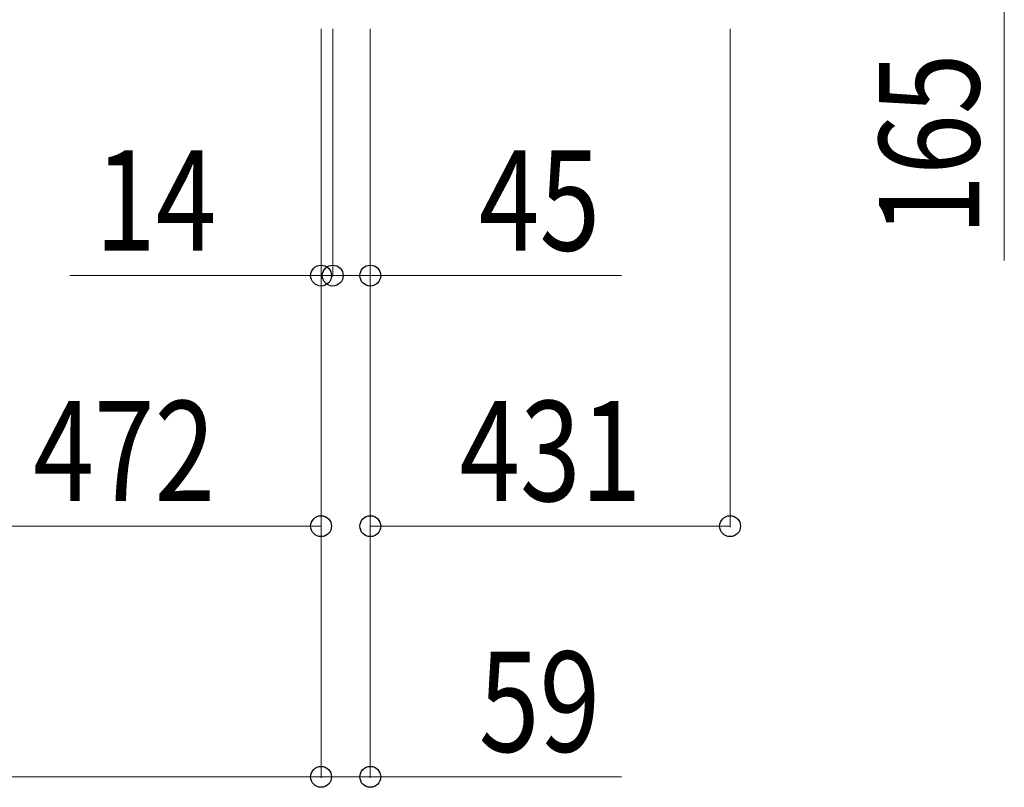
# Model space of a CAD drawing. Units: millimetres. Extents: x 0 to 33640, y 0 to 23760.
# Drawn here: x 15045 to 16224, y 5009 to 5928 of the extents above; entities that cross this region are included whole.
import ezdxf

# ---------------------------------------------------------------- set-up
doc = ezdxf.new("R2010")
doc.units = ezdxf.units.MM
doc.layers.add('YKK_D', color=6, linetype='Continuous', lineweight=13)
doc.styles.add('text-b', font='extslim2.shx', dxfattribs={"width": 0.8, "bigfont": 'extfont2.shx'})

msp = doc.modelspace()

# ---------------------------------------------------------------- linework, layer by layer
at = {"layer": 'YKK_D'}
for p, q in [((16224.1, 5967.5), (16224.1, 5639.9)), ((15405.6, 5917.5), (15405.6, 5021)), ((15405.6, 5917.5, 0), (15405.6, 5021, 0)), ((15405.6, 5917.5), (15405.6, 5321)), ((15405.6, 5917.5), (15405.6, 5621)), ((15419.6, 5917.5), (15419.6, 5621)), ((15419.6, 5917.5, 0), (15419.6, 5621, 0)), ((15464.6, 5917.5), (15464.6, 5021)), ((15464.6, 5917.5, 0), (15464.6, 5321, 0)), ((15464.6, 5917.5, 0), (15464.6, 5621, 0)), ((15895.6, 5917.5, 0), (15895.6, 5321, 0)), ((15405.6, 5622), (15104.8, 5622)), ((15419.6, 5622, 0), (15369.6, 5622, 0)), ((15419.6, 5622), (15405.6, 5622)), ((15419.6, 5622), (15469.6, 5622)), ((15419.6, 5622, 0), (15464.6, 5622, 0)), ((15464.6, 5622, 0), (15765.4, 5622, 0)), ((14933.6, 5322), (15405.6, 5322)), ((15464.6, 5322, 0), (15895.6, 5322, 0)), ((10794.6, 5022, 0), (15405.6, 5022, 0)), ((15405.6, 5022), (15355.6, 5022)), ((15405.6, 5022), (15464.6, 5022)), ((15464.6, 5022), (15765.4, 5022))]:
    msp.add_line(p, q, dxfattribs=at)
at = {"layer": 'YKK_D', "linetype": 'ByBlock', "lineweight": -2}
for centre in [(15405.6, 5622), (15419.6, 5622), (15419.6, 5622, 0), (15464.6, 5622, 0), (15405.6, 5322), (15464.6, 5322, 0), (15895.6, 5322, 0), (15405.6, 5022), (15405.6, 5022, 0), (15464.6, 5022)]:
    msp.add_circle(centre, 12.5, dxfattribs=at)

# ---------------------------------------------------------------- texts
at = {"layer": 'YKK_D', "style": 'text-b', "width": 0.8}
msp.add_text('165', height=120, rotation=90, dxfattribs=at).set_placement((16194.1, 5669.9))
for s, p in [('14', (15134.8, 5652)), ('45', (15594.6, 5652, 0)), ('472', (15060.8, 5352)), ('431', (15571.3, 5352, 0)), ('59', (15594.6, 5052))]:
    msp.add_text(s, height=120, dxfattribs=at).set_placement(p)

doc.saveas('drawing.dxf')
